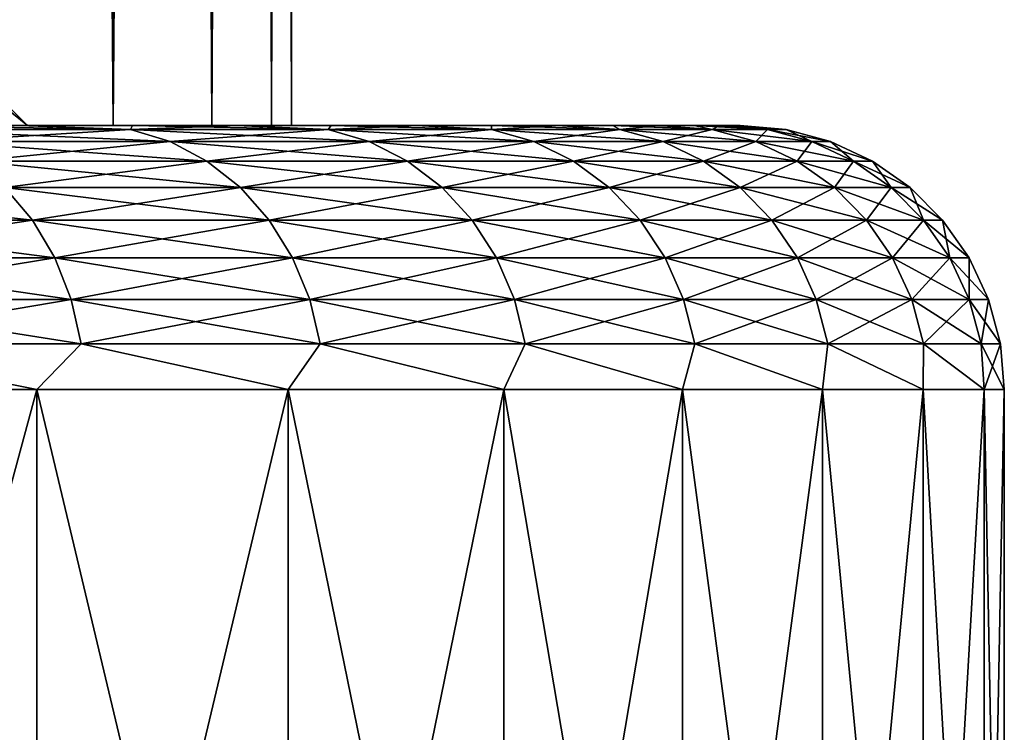
# Model space of a CAD drawing. Units: millimetres. Extents: x -26 to 88, y -70 to 217.
# Drawn here: x 19 to 22, y -68 to -65 of the extents above; entities that cross this region are included whole.
import ezdxf

# ---------------------------------------------------------------- set-up
doc = ezdxf.new("R2010")
doc.units = ezdxf.units.MM
doc.header["$LTSCALE"] = 65.185185
for name, color, linetype in [('1854', 7, 'CONTINUOUS'), ('1862', 7, 'CONTINUOUS'), ('1871', 7, 'CONTINUOUS'), ('1872', 7, 'CONTINUOUS'), ('1878', 7, 'CONTINUOUS'), ('1881', 7, 'CONTINUOUS'), ('1882', 7, 'CONTINUOUS'), ('2075', 7, 'CONTINUOUS')]:
    doc.layers.add(name, color=color, linetype=linetype)

msp = doc.modelspace()

# ---------------------------------------------------------------- linework, layer by layer
at = {"layer": '1854', "color": 7, "linetype": 'CONTINUOUS', "true_color": 0xaaaaaa}
for points in [[(18.6059, -9.35, -6.772), (19.1253, -9.35, -5.1246), (18.6059, -65.35, -6.772), (18.6059, -9.35, -6.772)], [(18.6059, -65.35, -6.772), (19.1253, -9.35, -5.1246), (19.1253, -65.35, -5.1246), (18.6059, -65.35, -6.772)], [(19.1253, -9.35, 5.1246), (18.6059, -9.35, 6.772), (19.1253, -65.35, 5.1246), (19.1253, -9.35, 5.1246)], [(19.1253, -65.35, 5.1246), (18.6059, -9.35, 6.772), (18.6059, -65.35, 6.772), (19.1253, -65.35, 5.1246)], [(19.1253, -9.35, -5.1246), (19.4992, -9.35, -3.4382), (19.1253, -65.35, -5.1246), (19.1253, -9.35, -5.1246)], [(19.1253, -65.35, -5.1246), (19.4992, -9.35, -3.4382), (19.4992, -65.35, -3.4382), (19.1253, -65.35, -5.1246)], [(19.4992, -9.35, 3.4382), (19.1253, -9.35, 5.1246), (19.4992, -65.35, 3.4382), (19.4992, -9.35, 3.4382)], [(19.4992, -65.35, 3.4382), (19.1253, -9.35, 5.1246), (19.1253, -65.35, 5.1246), (19.4992, -65.35, 3.4382)], [(19.4992, -9.35, -3.4382), (19.7247, -9.35, -1.7257), (19.4992, -65.35, -3.4382), (19.4992, -9.35, -3.4382)], [(19.4992, -65.35, -3.4382), (19.7247, -9.35, -1.7257), (19.7247, -65.35, -1.7257), (19.4992, -65.35, -3.4382)], [(19.7247, -9.35, 1.7257), (19.4992, -9.35, 3.4382), (19.7247, -65.35, 1.7257), (19.7247, -9.35, 1.7257)], [(19.7247, -65.35, 1.7257), (19.4992, -9.35, 3.4382), (19.4992, -65.35, 3.4382), (19.7247, -65.35, 1.7257)], [(19.7247, -9.35, -1.7257), (19.8, -9.35), (19.7247, -65.35, -1.7257), (19.7247, -9.35, -1.7257)], [(19.8, -9.35), (19.7247, -9.35, 1.7257), (19.8, -65.35), (19.8, -9.35)], [(19.7247, -65.35, -1.7257), (19.8, -9.35), (19.8, -65.35), (19.7247, -65.35, -1.7257)], [(19.8, -65.35), (19.7247, -9.35, 1.7257), (19.7247, -65.35, 1.7257), (19.8, -65.35)]]:
    msp.add_3dface(points, dxfattribs=at)
at = {"layer": '1862', "color": 7, "linetype": 'CONTINUOUS', "true_color": 0xaaaaaa}
for points in [[(18.5, -65.05, 0), (18.4296, -65.05, -1.6124), (18.8, -65.35, 0), (18.5, -65.05, 0)], [(18.8, -65.35, 0), (18.4296, -65.05, -1.6124), (18.7285, -65.35, -1.6385), (18.8, -65.35, 0)], [(18.7285, -65.35, 1.6385), (18.5, -65.05, 0), (18.8, -65.35, 0), (18.7285, -65.35, 1.6385)]]:
    msp.add_3dface(points, dxfattribs=at)
at = {"layer": '1871', "color": 7, "linetype": 'CONTINUOUS', "true_color": 0xaaaaaa}
for points in [[(17.7557, -70.35, 13.8198), (18.8363, -70.35, 12.3063), (17.7557, -66.35, 13.8198), (17.7557, -70.35, 13.8198)], [(17.7557, -66.35, 13.8198), (18.8363, -70.35, 12.3063), (18.8362, -66.35, 12.3063), (17.7557, -66.35, 13.8198)], [(18.8363, -70.35, 12.3063), (19.7882, -70.35, 10.7088), (18.8362, -66.35, 12.3063), (18.8363, -70.35, 12.3063)], [(18.8362, -66.35, 12.3063), (19.7882, -70.35, 10.7088), (19.7882, -66.35, 10.7088), (18.8362, -66.35, 12.3063)], [(19.7882, -70.35, 10.7088), (20.6049, -70.35, 9.0382), (19.7882, -66.35, 10.7088), (19.7882, -70.35, 10.7088)], [(19.7882, -66.35, 10.7088), (20.6049, -70.35, 9.0382), (20.6049, -66.35, 9.0381), (19.7882, -66.35, 10.7088)], [(20.6049, -70.35, 9.0382), (21.2809, -70.35, 7.3057), (20.6049, -66.35, 9.0381), (20.6049, -70.35, 9.0382)], [(20.6049, -66.35, 9.0381), (21.2809, -70.35, 7.3057), (21.2809, -66.35, 7.3057), (20.6049, -66.35, 9.0381)], [(21.2809, -70.35, 7.3057), (21.8115, -70.35, 5.5235), (21.2809, -66.35, 7.3057), (21.2809, -70.35, 7.3057)], [(21.2809, -66.35, 7.3057), (21.8115, -70.35, 5.5235), (21.8115, -66.35, 5.5234), (21.2809, -66.35, 7.3057)], [(21.8115, -70.35, 5.5235), (22.1931, -70.35, 3.7034), (21.8115, -66.35, 5.5234), (21.8115, -70.35, 5.5235)], [(21.8115, -66.35, 5.5234), (22.1931, -70.35, 3.7034), (22.1931, -66.35, 3.7034), (21.8115, -66.35, 5.5234)], [(22.1931, -70.35, 3.7034), (22.4231, -70.35, 1.8581), (22.1931, -66.35, 3.7034), (22.1931, -70.35, 3.7034)], [(22.1931, -66.35, 3.7034), (22.4231, -70.35, 1.8581), (22.4232, -66.35, 1.858), (22.1931, -66.35, 3.7034)], [(22.4231, -70.35, 1.8581), (22.5, -70.35), (22.4232, -66.35, 1.858), (22.4231, -70.35, 1.8581)], [(22.4232, -66.35, 1.858), (22.5, -70.35), (22.5, -66.35), (22.4232, -66.35, 1.858)]]:
    msp.add_3dface(points, dxfattribs=at)
at = {"layer": '1872', "color": 7, "linetype": 'CONTINUOUS', "true_color": 0xaaaaaa}
for points in [[(17.1473, -65.35, -9.9), (17.9449, -65.35, -8.3678), (19.1983, -65.35, -9.6785), (17.1473, -65.35, -9.9)], [(18.7702, -65.35, -10.4847), (17.1473, -65.35, -9.9), (19.1983, -65.35, -9.6785), (18.7702, -65.35, -10.4847)], [(17.9449, -65.35, 8.3678), (17.1473, -65.35, 9.9), (19.5918, -65.35, 8.855), (17.9449, -65.35, 8.3678)], [(19.5918, -65.35, 8.855), (17.1473, -65.35, 9.9), (19.1983, -65.35, 9.6785), (19.5918, -65.35, 8.855)], [(19.1983, -65.35, 9.6785), (17.1473, -65.35, 9.9), (18.7702, -65.35, 10.4847), (19.1983, -65.35, 9.6785)], [(17.9449, -65.35, -8.3678), (18.6059, -65.35, -6.772), (19.95, -65.35, -8.0155), (17.9449, -65.35, -8.3678)], [(19.1983, -65.35, -9.6785), (17.9449, -65.35, -8.3678), (19.5918, -65.35, -8.855), (19.1983, -65.35, -9.6785)], [(19.5918, -65.35, -8.855), (17.9449, -65.35, -8.3678), (19.95, -65.35, -8.0155), (19.5918, -65.35, -8.855)], [(18.6059, -65.35, 6.772), (17.9449, -65.35, 8.3678), (20.2722, -65.35, 7.1615), (18.6059, -65.35, 6.772)], [(20.2722, -65.35, 7.1615), (17.9449, -65.35, 8.3678), (19.95, -65.35, 8.0155), (20.2722, -65.35, 7.1615)], [(19.95, -65.35, 8.0155), (17.9449, -65.35, 8.3678), (19.5918, -65.35, 8.855), (19.95, -65.35, 8.0155)], [(18.6059, -65.35, -6.772), (19.1253, -65.35, -5.1246), (20.5579, -65.35, -6.2947), (18.6059, -65.35, -6.772)], [(19.95, -65.35, -8.0155), (18.6059, -65.35, -6.772), (20.2722, -65.35, -7.1615), (19.95, -65.35, -8.0155)], [(20.2722, -65.35, -7.1615), (18.6059, -65.35, -6.772), (20.5579, -65.35, -6.2947), (20.2722, -65.35, -7.1615)], [(19.1253, -65.35, 5.1246), (18.6059, -65.35, 6.772), (20.8065, -65.35, 5.4164), (19.1253, -65.35, 5.1246)], [(20.8065, -65.35, 5.4164), (18.6059, -65.35, 6.772), (20.5579, -65.35, 6.2947), (20.8065, -65.35, 5.4164)], [(20.5579, -65.35, 6.2947), (18.6059, -65.35, 6.772), (20.2722, -65.35, 7.1615), (20.5579, -65.35, 6.2947)], [(19.1253, -65.35, -5.1246), (19.4992, -65.35, -3.4382), (21.0177, -65.35, -4.5285), (19.1253, -65.35, -5.1246)], [(20.5579, -65.35, -6.2947), (19.1253, -65.35, -5.1246), (20.8065, -65.35, -5.4164), (20.5579, -65.35, -6.2947)], [(20.8065, -65.35, -5.4164), (19.1253, -65.35, -5.1246), (21.0177, -65.35, -4.5285), (20.8065, -65.35, -5.4164)], [(19.4992, -65.35, 3.4382), (19.1253, -65.35, 5.1246), (21.1909, -65.35, 3.6324), (19.4992, -65.35, 3.4382)], [(21.1909, -65.35, 3.6324), (19.1253, -65.35, 5.1246), (21.0177, -65.35, 4.5285), (21.1909, -65.35, 3.6324)], [(21.0177, -65.35, 4.5285), (19.1253, -65.35, 5.1246), (20.8065, -65.35, 5.4164), (21.0177, -65.35, 4.5285)], [(19.4992, -65.35, -3.4382), (19.7247, -65.35, -1.7257), (21.326, -65.35, -2.7297), (19.4992, -65.35, -3.4382)], [(21.0177, -65.35, -4.5285), (19.4992, -65.35, -3.4382), (21.1909, -65.35, -3.6324), (21.0177, -65.35, -4.5285)], [(21.1909, -65.35, -3.6324), (19.4992, -65.35, -3.4382), (21.326, -65.35, -2.7297), (21.1909, -65.35, -3.6324)], [(19.7247, -65.35, 1.7257), (19.4992, -65.35, 3.4382), (21.4227, -65.35, 1.822), (19.7247, -65.35, 1.7257)], [(21.4227, -65.35, 1.822), (19.4992, -65.35, 3.4382), (21.326, -65.35, 2.7297), (21.4227, -65.35, 1.822)], [(21.326, -65.35, 2.7297), (19.4992, -65.35, 3.4382), (21.1909, -65.35, 3.6324), (21.326, -65.35, 2.7297)], [(19.7247, -65.35, -1.7257), (19.8, -65.35), (21.4807, -65.35, -0.9114), (19.7247, -65.35, -1.7257)], [(21.326, -65.35, -2.7297), (19.7247, -65.35, -1.7257), (21.4227, -65.35, -1.822), (21.326, -65.35, -2.7297)], [(21.4227, -65.35, -1.822), (19.7247, -65.35, -1.7257), (21.4807, -65.35, -0.9114), (21.4227, -65.35, -1.822)], [(19.8, -65.35), (19.7247, -65.35, 1.7257), (21.5, -65.35), (19.8, -65.35)], [(21.5, -65.35), (19.7247, -65.35, 1.7257), (21.4807, -65.35, 0.9114), (21.5, -65.35)], [(21.4807, -65.35, 0.9114), (19.7247, -65.35, 1.7257), (21.4227, -65.35, 1.822), (21.4807, -65.35, 0.9114)], [(19.8, -65.35), (21.5, -65.35), (21.4807, -65.35, -0.9114), (19.8, -65.35)]]:
    msp.add_3dface(points, dxfattribs=at)
at = {"layer": '1878', "color": 7, "linetype": 'CONTINUOUS', "true_color": 0xaaaaaa}
for points in [[(18.8363, -70.35, -12.3063), (17.7557, -70.35, -13.8198), (18.8362, -66.35, -12.3063), (18.8363, -70.35, -12.3063)], [(18.8362, -66.35, -12.3063), (17.7557, -70.35, -13.8198), (17.7557, -66.35, -13.8198), (18.8362, -66.35, -12.3063)], [(19.7882, -66.35, -10.7088), (18.8363, -70.35, -12.3063), (18.8362, -66.35, -12.3063), (19.7882, -66.35, -10.7088)], [(19.7882, -70.35, -10.7088), (18.8363, -70.35, -12.3063), (19.7882, -66.35, -10.7088), (19.7882, -70.35, -10.7088)], [(20.6049, -70.35, -9.0382), (19.7882, -70.35, -10.7088), (20.6049, -66.35, -9.0381), (20.6049, -70.35, -9.0382)], [(20.6049, -66.35, -9.0381), (19.7882, -70.35, -10.7088), (19.7882, -66.35, -10.7088), (20.6049, -66.35, -9.0381)], [(21.2809, -70.35, -7.3057), (20.6049, -70.35, -9.0382), (21.2809, -66.35, -7.3057), (21.2809, -70.35, -7.3057)], [(21.2809, -66.35, -7.3057), (20.6049, -70.35, -9.0382), (20.6049, -66.35, -9.0381), (21.2809, -66.35, -7.3057)], [(21.8115, -70.35, -5.5235), (21.2809, -70.35, -7.3057), (21.8115, -66.35, -5.5234), (21.8115, -70.35, -5.5235)], [(21.8115, -66.35, -5.5234), (21.2809, -70.35, -7.3057), (21.2809, -66.35, -7.3057), (21.8115, -66.35, -5.5234)], [(22.1931, -70.35, -3.7034), (21.8115, -70.35, -5.5235), (22.1931, -66.35, -3.7034), (22.1931, -70.35, -3.7034)], [(22.1931, -66.35, -3.7034), (21.8115, -70.35, -5.5235), (21.8115, -66.35, -5.5234), (22.1931, -66.35, -3.7034)], [(22.4231, -70.35, -1.8581), (22.1931, -70.35, -3.7034), (22.4232, -66.35, -1.858), (22.4231, -70.35, -1.8581)], [(22.4232, -66.35, -1.858), (22.1931, -70.35, -3.7034), (22.1931, -66.35, -3.7034), (22.4232, -66.35, -1.858)], [(22.5, -70.35), (22.4231, -70.35, -1.8581), (22.5, -66.35), (22.5, -70.35)], [(22.5, -66.35), (22.4231, -70.35, -1.8581), (22.4232, -66.35, -1.858), (22.5, -66.35)]]:
    msp.add_3dface(points, dxfattribs=at)
at = {"layer": '1881', "color": 7, "linetype": 'CONTINUOUS', "true_color": 0xaaaaaa}
for points in [[(18.7702, -65.35, 10.4847), (18.3083, -65.35, 11.2719), (19.1911, -65.3652, 10.0722), (18.7702, -65.35, 10.4847)], [(19.1911, -65.3652, 10.0722), (18.3083, -65.35, 11.2719), (18.3184, -65.3652, 11.5838), (19.1911, -65.3652, 10.0722)], [(19.1911, -65.3652, 10.0722), (18.3184, -65.3652, 11.5838), (19.3403, -65.4104, 10.1506), (19.1911, -65.3652, 10.0722)], [(19.3403, -65.4104, 10.1506), (18.3184, -65.3652, 11.5838), (18.4608, -65.4104, 11.6739), (19.3403, -65.4104, 10.1506)], [(19.1983, -65.35, 9.6785), (18.7702, -65.35, 10.4847), (19.1911, -65.3652, 10.0722), (19.1983, -65.35, 9.6785)], [(19.9393, -65.3652, 8.4953), (19.1983, -65.35, 9.6785), (19.1911, -65.3652, 10.0722), (19.9393, -65.3652, 8.4953)], [(19.9393, -65.3652, 8.4953), (19.1911, -65.3652, 10.0722), (20.0944, -65.4104, 8.5614), (19.9393, -65.3652, 8.4953)], [(20.0944, -65.4104, 8.5614), (19.1911, -65.3652, 10.0722), (19.3403, -65.4104, 10.1506), (20.0944, -65.4104, 8.5614)], [(19.5918, -65.35, 8.855), (19.1983, -65.35, 9.6785), (19.9393, -65.3652, 8.4953), (19.5918, -65.35, 8.855)], [(19.95, -65.35, 8.0155), (19.5918, -65.35, 8.855), (19.9393, -65.3652, 8.4953), (19.95, -65.35, 8.0155)], [(20.5582, -65.3652, 6.8634), (19.95, -65.35, 8.0155), (19.9393, -65.3652, 8.4953), (20.5582, -65.3652, 6.8634)], [(20.5582, -65.3652, 6.8634), (19.9393, -65.3652, 8.4953), (20.7181, -65.4104, 6.9167), (20.5582, -65.3652, 6.8634)], [(20.7181, -65.4104, 6.9167), (19.9393, -65.3652, 8.4953), (20.0944, -65.4104, 8.5614), (20.7181, -65.4104, 6.9167)], [(20.2722, -65.35, 7.1615), (19.95, -65.35, 8.0155), (20.5582, -65.3652, 6.8634), (20.2722, -65.35, 7.1615)], [(20.5579, -65.35, 6.2947), (20.2722, -65.35, 7.1615), (20.5582, -65.3652, 6.8634), (20.5579, -65.35, 6.2947)], [(20.8065, -65.35, 5.4164), (20.5579, -65.35, 6.2947), (21.0439, -65.3652, 5.1868), (20.8065, -65.35, 5.4164)], [(21.0439, -65.3652, 5.1868), (20.5579, -65.35, 6.2947), (20.5582, -65.3652, 6.8634), (21.0439, -65.3652, 5.1868)], [(21.0439, -65.3652, 5.1868), (20.5582, -65.3652, 6.8634), (21.2075, -65.4104, 5.2272), (21.0439, -65.3652, 5.1868)], [(21.2075, -65.4104, 5.2272), (20.5582, -65.3652, 6.8634), (20.7181, -65.4104, 6.9167), (21.2075, -65.4104, 5.2272)], [(21.0177, -65.35, 4.5285), (20.8065, -65.35, 5.4164), (21.0439, -65.3652, 5.1868), (21.0177, -65.35, 4.5285)], [(21.1909, -65.35, 3.6324), (21.0177, -65.35, 4.5285), (21.393, -65.3652, 3.4767), (21.1909, -65.35, 3.6324)], [(21.393, -65.3652, 3.4767), (21.0177, -65.35, 4.5285), (21.0439, -65.3652, 5.1868), (21.393, -65.3652, 3.4767)], [(21.393, -65.3652, 3.4767), (21.0439, -65.3652, 5.1868), (21.5593, -65.4104, 3.5037), (21.393, -65.3652, 3.4767)], [(21.5593, -65.4104, 3.5037), (21.0439, -65.3652, 5.1868), (21.2075, -65.4104, 5.2272), (21.5593, -65.4104, 3.5037)], [(21.326, -65.35, 2.7297), (21.1909, -65.35, 3.6324), (21.393, -65.3652, 3.4767), (21.326, -65.35, 2.7297)], [(21.4227, -65.35, 1.822), (21.326, -65.35, 2.7297), (21.6034, -65.3652, 1.744), (21.4227, -65.35, 1.822)], [(21.6034, -65.3652, 1.744), (21.326, -65.35, 2.7297), (21.393, -65.3652, 3.4767), (21.6034, -65.3652, 1.744)], [(21.6034, -65.3652, 1.744), (21.393, -65.3652, 3.4767), (21.7714, -65.4104, 1.7576), (21.6034, -65.3652, 1.744)], [(21.7714, -65.4104, 1.7576), (21.393, -65.3652, 3.4767), (21.5593, -65.4104, 3.5037), (21.7714, -65.4104, 1.7576)], [(21.4807, -65.35, 0.9114), (21.4227, -65.35, 1.822), (21.6034, -65.3652, 1.744), (21.4807, -65.35, 0.9114)], [(21.5, -65.35), (21.4807, -65.35, 0.9114), (21.6736, -65.3652), (21.5, -65.35)], [(21.6736, -65.3652), (21.4807, -65.35, 0.9114), (21.6034, -65.3652, 1.744), (21.6736, -65.3652)], [(21.6736, -65.3652), (21.6034, -65.3652, 1.744), (21.8422, -65.4104), (21.6736, -65.3652)], [(21.8422, -65.4104), (21.6034, -65.3652, 1.744), (21.7714, -65.4104, 1.7576), (21.8422, -65.4104)], [(19.3403, -65.4104, 10.1506), (18.4608, -65.4104, 11.6739), (19.4803, -65.4841, 10.2241), (19.3403, -65.4104, 10.1506)], [(19.4803, -65.4841, 10.2241), (18.4608, -65.4104, 11.6739), (18.5944, -65.4841, 11.7584), (19.4803, -65.4841, 10.2241)], [(20.0944, -65.4104, 8.5614), (19.3403, -65.4104, 10.1506), (20.2398, -65.4841, 8.6234), (20.0944, -65.4104, 8.5614)], [(20.2398, -65.4841, 8.6234), (19.3403, -65.4104, 10.1506), (19.4803, -65.4841, 10.2241), (20.2398, -65.4841, 8.6234)], [(20.7181, -65.4104, 6.9167), (20.0944, -65.4104, 8.5614), (20.8681, -65.4841, 6.9668), (20.7181, -65.4104, 6.9167)], [(20.8681, -65.4841, 6.9668), (20.0944, -65.4104, 8.5614), (20.2398, -65.4841, 8.6234), (20.8681, -65.4841, 6.9668)], [(21.2075, -65.4104, 5.2272), (20.7181, -65.4104, 6.9167), (21.361, -65.4841, 5.265), (21.2075, -65.4104, 5.2272)], [(21.361, -65.4841, 5.265), (20.7181, -65.4104, 6.9167), (20.8681, -65.4841, 6.9668), (21.361, -65.4841, 5.265)], [(21.5593, -65.4104, 3.5037), (21.2075, -65.4104, 5.2272), (21.7154, -65.4841, 3.5291), (21.5593, -65.4104, 3.5037)], [(21.7154, -65.4841, 3.5291), (21.2075, -65.4104, 5.2272), (21.361, -65.4841, 5.265), (21.7154, -65.4841, 3.5291)], [(21.7714, -65.4104, 1.7576), (21.5593, -65.4104, 3.5037), (21.929, -65.4841, 1.7703), (21.7714, -65.4104, 1.7576)], [(21.929, -65.4841, 1.7703), (21.5593, -65.4104, 3.5037), (21.7154, -65.4841, 3.5291), (21.929, -65.4841, 1.7703)], [(21.8422, -65.4104), (21.7714, -65.4104, 1.7576), (22.0003, -65.4841), (21.8422, -65.4104)], [(22.0003, -65.4841), (21.7714, -65.4104, 1.7576), (21.929, -65.4841, 1.7703), (22.0003, -65.4841)], [(19.4803, -65.4841, 10.2241), (18.5944, -65.4841, 11.7584), (19.6068, -65.5843, 10.2905), (19.4803, -65.4841, 10.2241)], [(19.6068, -65.5843, 10.2905), (18.5944, -65.4841, 11.7584), (18.7152, -65.5843, 11.8348), (19.6068, -65.5843, 10.2905)], [(20.2398, -65.4841, 8.6234), (19.4803, -65.4841, 10.2241), (20.3713, -65.5843, 8.6794), (20.2398, -65.4841, 8.6234)], [(20.3713, -65.5843, 8.6794), (19.4803, -65.4841, 10.2241), (19.6068, -65.5843, 10.2905), (20.3713, -65.5843, 8.6794)], [(20.8681, -65.4841, 6.9668), (20.2398, -65.4841, 8.6234), (21.0036, -65.5843, 7.012), (20.8681, -65.4841, 6.9668)], [(21.0036, -65.5843, 7.012), (20.2398, -65.4841, 8.6234), (20.3713, -65.5843, 8.6794), (21.0036, -65.5843, 7.012)], [(21.361, -65.4841, 5.265), (20.8681, -65.4841, 6.9668), (21.4997, -65.5843, 5.2992), (21.361, -65.4841, 5.265)], [(21.4997, -65.5843, 5.2992), (20.8681, -65.4841, 6.9668), (21.0036, -65.5843, 7.012), (21.4997, -65.5843, 5.2992)], [(21.7154, -65.4841, 3.5291), (21.361, -65.4841, 5.265), (21.8564, -65.5843, 3.552), (21.7154, -65.4841, 3.5291)], [(21.8564, -65.5843, 3.552), (21.361, -65.4841, 5.265), (21.4997, -65.5843, 5.2992), (21.8564, -65.5843, 3.552)], [(21.929, -65.4841, 1.7703), (21.7154, -65.4841, 3.5291), (22.0714, -65.5843, 1.7818), (21.929, -65.4841, 1.7703)], [(22.0714, -65.5843, 1.7818), (21.7154, -65.4841, 3.5291), (21.8564, -65.5843, 3.552), (22.0714, -65.5843, 1.7818)], [(22.0003, -65.4841), (21.929, -65.4841, 1.7703), (22.1432, -65.5843), (22.0003, -65.4841)], [(22.1432, -65.5843), (21.929, -65.4841, 1.7703), (22.0714, -65.5843, 1.7818), (22.1432, -65.5843)], [(18.7152, -65.5843, 11.8348), (17.7022, -65.5843, 13.3023), (18.8194, -65.7077, 11.9007), (18.7152, -65.5843, 11.8348)], [(18.8194, -65.7077, 11.9007), (17.7022, -65.5843, 13.3023), (17.8008, -65.7077, 13.3764), (18.8194, -65.7077, 11.9007)], [(19.6068, -65.5843, 10.2905), (18.7152, -65.5843, 11.8348), (19.716, -65.7077, 10.3478), (19.6068, -65.5843, 10.2905)], [(19.716, -65.7077, 10.3478), (18.7152, -65.5843, 11.8348), (18.8194, -65.7077, 11.9007), (19.716, -65.7077, 10.3478)], [(20.3713, -65.5843, 8.6794), (19.6068, -65.5843, 10.2905), (20.4847, -65.7077, 8.7277), (20.3713, -65.5843, 8.6794)], [(20.4847, -65.7077, 8.7277), (19.6068, -65.5843, 10.2905), (19.716, -65.7077, 10.3478), (20.4847, -65.7077, 8.7277)], [(21.0036, -65.5843, 7.012), (20.3713, -65.5843, 8.6794), (21.1206, -65.7077, 7.0511), (21.0036, -65.5843, 7.012)], [(21.1206, -65.7077, 7.0511), (20.3713, -65.5843, 8.6794), (20.4847, -65.7077, 8.7277), (21.1206, -65.7077, 7.0511)], [(21.4997, -65.5843, 5.2992), (21.0036, -65.5843, 7.012), (21.6195, -65.7077, 5.3287), (21.4997, -65.5843, 5.2992)], [(21.6195, -65.7077, 5.3287), (21.0036, -65.5843, 7.012), (21.1206, -65.7077, 7.0511), (21.6195, -65.7077, 5.3287)], [(21.8564, -65.5843, 3.552), (21.4997, -65.5843, 5.2992), (21.9781, -65.7077, 3.5718), (21.8564, -65.5843, 3.552)], [(21.9781, -65.7077, 3.5718), (21.4997, -65.5843, 5.2992), (21.6195, -65.7077, 5.3287), (21.9781, -65.7077, 3.5718)], [(22.0714, -65.5843, 1.7818), (21.8564, -65.5843, 3.552), (22.1943, -65.7077, 1.7917), (22.0714, -65.5843, 1.7818)], [(22.1943, -65.7077, 1.7917), (21.8564, -65.5843, 3.552), (21.9781, -65.7077, 3.5718), (22.1943, -65.7077, 1.7917)], [(22.1432, -65.5843), (22.0714, -65.5843, 1.7818), (22.2665, -65.7077), (22.1432, -65.5843)], [(22.2665, -65.7077), (22.0714, -65.5843, 1.7818), (22.1943, -65.7077, 1.7917), (22.2665, -65.7077)], [(18.8194, -65.7077, 11.9007), (17.8008, -65.7077, 13.3764), (18.9039, -65.8508, 11.9541), (18.8194, -65.7077, 11.9007)], [(18.9039, -65.8508, 11.9541), (17.8008, -65.7077, 13.3764), (17.8807, -65.8508, 13.4365), (18.9039, -65.8508, 11.9541)], [(19.716, -65.7077, 10.3478), (18.8194, -65.7077, 11.9007), (19.8045, -65.8508, 10.3942), (19.716, -65.7077, 10.3478)], [(19.8045, -65.8508, 10.3942), (18.8194, -65.7077, 11.9007), (18.9039, -65.8508, 11.9541), (19.8045, -65.8508, 10.3942)], [(20.4847, -65.7077, 8.7277), (19.716, -65.7077, 10.3478), (20.5767, -65.8508, 8.7669), (20.4847, -65.7077, 8.7277)], [(20.5767, -65.8508, 8.7669), (19.716, -65.7077, 10.3478), (19.8045, -65.8508, 10.3942), (20.5767, -65.8508, 8.7669)], [(21.1206, -65.7077, 7.0511), (20.4847, -65.7077, 8.7277), (21.2154, -65.8508, 7.0827), (21.1206, -65.7077, 7.0511)], [(21.2154, -65.8508, 7.0827), (20.4847, -65.7077, 8.7277), (20.5767, -65.8508, 8.7669), (21.2154, -65.8508, 7.0827)], [(21.6195, -65.7077, 5.3287), (21.1206, -65.7077, 7.0511), (21.7165, -65.8508, 5.3526), (21.6195, -65.7077, 5.3287)], [(21.7165, -65.8508, 5.3526), (21.1206, -65.7077, 7.0511), (21.2154, -65.8508, 7.0827), (21.7165, -65.8508, 5.3526)], [(21.9781, -65.7077, 3.5718), (21.6195, -65.7077, 5.3287), (22.0768, -65.8508, 3.5878), (21.9781, -65.7077, 3.5718)], [(22.0768, -65.8508, 3.5878), (21.6195, -65.7077, 5.3287), (21.7165, -65.8508, 5.3526), (22.0768, -65.8508, 3.5878)], [(22.1943, -65.7077, 1.7917), (21.9781, -65.7077, 3.5718), (22.2939, -65.8508, 1.7998), (22.1943, -65.7077, 1.7917)], [(22.2939, -65.8508, 1.7998), (21.9781, -65.7077, 3.5718), (22.0768, -65.8508, 3.5878), (22.2939, -65.8508, 1.7998)], [(22.2665, -65.7077), (22.1943, -65.7077, 1.7917), (22.3665, -65.8508), (22.2665, -65.7077)], [(22.3665, -65.8508), (22.1943, -65.7077, 1.7917), (22.2939, -65.8508, 1.7998), (22.3665, -65.8508)], [(18.9039, -65.8508, 11.9541), (17.8807, -65.8508, 13.4365), (18.9661, -66.009, 11.9934), (18.9039, -65.8508, 11.9541)], [(18.9661, -66.009, 11.9934), (17.8807, -65.8508, 13.4365), (17.9395, -66.009, 13.4807), (18.9661, -66.009, 11.9934)], [(19.8045, -65.8508, 10.3942), (18.9039, -65.8508, 11.9541), (19.8697, -66.009, 10.4284), (19.8045, -65.8508, 10.3942)], [(19.8697, -66.009, 10.4284), (18.9039, -65.8508, 11.9541), (18.9661, -66.009, 11.9934), (19.8697, -66.009, 10.4284)], [(20.5767, -65.8508, 8.7669), (19.8045, -65.8508, 10.3942), (20.6444, -66.009, 8.7958), (20.5767, -65.8508, 8.7669)], [(20.6444, -66.009, 8.7958), (19.8045, -65.8508, 10.3942), (19.8697, -66.009, 10.4284), (20.6444, -66.009, 8.7958)], [(21.2154, -65.8508, 7.0827), (20.5767, -65.8508, 8.7669), (21.2852, -66.009, 7.106), (21.2154, -65.8508, 7.0827)], [(21.2852, -66.009, 7.106), (20.5767, -65.8508, 8.7669), (20.6444, -66.009, 8.7958), (21.2852, -66.009, 7.106)], [(21.7165, -65.8508, 5.3526), (21.2154, -65.8508, 7.0827), (21.788, -66.009, 5.3703), (21.7165, -65.8508, 5.3526)], [(21.788, -66.009, 5.3703), (21.2154, -65.8508, 7.0827), (21.2852, -66.009, 7.106), (21.788, -66.009, 5.3703)], [(22.0768, -65.8508, 3.5878), (21.7165, -65.8508, 5.3526), (22.1495, -66.009, 3.5996), (22.0768, -65.8508, 3.5878)], [(22.1495, -66.009, 3.5996), (21.7165, -65.8508, 5.3526), (21.788, -66.009, 5.3703), (22.1495, -66.009, 3.5996)], [(22.2939, -65.8508, 1.7998), (22.0768, -65.8508, 3.5878), (22.3673, -66.009, 1.8057), (22.2939, -65.8508, 1.7998)], [(22.3673, -66.009, 1.8057), (22.0768, -65.8508, 3.5878), (22.1495, -66.009, 3.5996), (22.3673, -66.009, 1.8057)], [(22.3665, -65.8508), (22.2939, -65.8508, 1.7998), (22.4401, -66.009), (22.3665, -65.8508)], [(22.4401, -66.009), (22.2939, -65.8508, 1.7998), (22.3673, -66.009, 1.8057), (22.4401, -66.009)], [(18.9661, -66.009, 11.9934), (17.9395, -66.009, 13.4807), (19.0041, -66.1776, 12.0175), (18.9661, -66.009, 11.9934)], [(19.0041, -66.1776, 12.0175), (17.9395, -66.009, 13.4807), (17.9755, -66.1776, 13.5077), (19.0041, -66.1776, 12.0175)], [(19.8697, -66.009, 10.4284), (18.9661, -66.009, 11.9934), (19.9095, -66.1776, 10.4493), (19.8697, -66.009, 10.4284)], [(19.9095, -66.1776, 10.4493), (18.9661, -66.009, 11.9934), (19.0041, -66.1776, 12.0175), (19.9095, -66.1776, 10.4493)], [(20.6444, -66.009, 8.7958), (19.8697, -66.009, 10.4284), (20.6858, -66.1776, 8.8134), (20.6444, -66.009, 8.7958)], [(20.6858, -66.1776, 8.8134), (19.8697, -66.009, 10.4284), (19.9095, -66.1776, 10.4493), (20.6858, -66.1776, 8.8134)], [(21.2852, -66.009, 7.106), (20.6444, -66.009, 8.7958), (21.3279, -66.1776, 7.1203), (21.2852, -66.009, 7.106)], [(21.3279, -66.1776, 7.1203), (20.6444, -66.009, 8.7958), (20.6858, -66.1776, 8.8134), (21.3279, -66.1776, 7.1203)], [(21.788, -66.009, 5.3703), (21.2852, -66.009, 7.106), (21.8316, -66.1776, 5.381), (21.788, -66.009, 5.3703)], [(21.8316, -66.1776, 5.381), (21.2852, -66.009, 7.106), (21.3279, -66.1776, 7.1203), (21.8316, -66.1776, 5.381)], [(22.1495, -66.009, 3.5996), (21.788, -66.009, 5.3703), (22.1938, -66.1776, 3.6069), (22.1495, -66.009, 3.5996)], [(22.1938, -66.1776, 3.6069), (21.788, -66.009, 5.3703), (21.8316, -66.1776, 5.381), (22.1938, -66.1776, 3.6069)], [(22.3673, -66.009, 1.8057), (22.1495, -66.009, 3.5996), (22.4121, -66.1776, 1.8093), (22.3673, -66.009, 1.8057)], [(22.4121, -66.1776, 1.8093), (22.1495, -66.009, 3.5996), (22.1938, -66.1776, 3.6069), (22.4121, -66.1776, 1.8093)], [(22.4401, -66.009), (22.3673, -66.009, 1.8057), (22.485, -66.1776), (22.4401, -66.009)], [(22.485, -66.1776), (22.3673, -66.009, 1.8057), (22.4121, -66.1776, 1.8093), (22.485, -66.1776)], [(17.7557, -66.35, 13.8198), (18.8362, -66.35, 12.3063), (17.9755, -66.1776, 13.5077), (17.7557, -66.35, 13.8198)], [(18.8362, -66.35, 12.3063), (19.0041, -66.1776, 12.0175), (17.9755, -66.1776, 13.5077), (18.8362, -66.35, 12.3063)], [(18.8362, -66.35, 12.3063), (19.7882, -66.35, 10.7088), (19.0041, -66.1776, 12.0175), (18.8362, -66.35, 12.3063)], [(19.7882, -66.35, 10.7088), (19.9095, -66.1776, 10.4493), (19.0041, -66.1776, 12.0175), (19.7882, -66.35, 10.7088)], [(19.7882, -66.35, 10.7088), (20.6049, -66.35, 9.0381), (19.9095, -66.1776, 10.4493), (19.7882, -66.35, 10.7088)], [(20.6049, -66.35, 9.0381), (20.6858, -66.1776, 8.8134), (19.9095, -66.1776, 10.4493), (20.6049, -66.35, 9.0381)], [(20.6049, -66.35, 9.0381), (21.2809, -66.35, 7.3057), (20.6858, -66.1776, 8.8134), (20.6049, -66.35, 9.0381)], [(21.2809, -66.35, 7.3057), (21.3279, -66.1776, 7.1203), (20.6858, -66.1776, 8.8134), (21.2809, -66.35, 7.3057)], [(21.2809, -66.35, 7.3057), (21.8115, -66.35, 5.5234), (21.3279, -66.1776, 7.1203), (21.2809, -66.35, 7.3057)], [(21.8115, -66.35, 5.5234), (21.8316, -66.1776, 5.381), (21.3279, -66.1776, 7.1203), (21.8115, -66.35, 5.5234)], [(21.8115, -66.35, 5.5234), (22.1931, -66.35, 3.7034), (21.8316, -66.1776, 5.381), (21.8115, -66.35, 5.5234)], [(22.1931, -66.35, 3.7034), (22.1938, -66.1776, 3.6069), (21.8316, -66.1776, 5.381), (22.1931, -66.35, 3.7034)], [(22.1931, -66.35, 3.7034), (22.4232, -66.35, 1.858), (22.1938, -66.1776, 3.6069), (22.1931, -66.35, 3.7034)], [(22.4232, -66.35, 1.858), (22.4121, -66.1776, 1.8093), (22.1938, -66.1776, 3.6069), (22.4232, -66.35, 1.858)], [(22.4232, -66.35, 1.858), (22.5, -66.35), (22.4121, -66.1776, 1.8093), (22.4232, -66.35, 1.858)], [(22.5, -66.35), (22.485, -66.1776), (22.4121, -66.1776, 1.8093), (22.5, -66.35)]]:
    msp.add_3dface(points, dxfattribs=at)
at = {"layer": '1882', "color": 7, "linetype": 'CONTINUOUS', "true_color": 0xaaaaaa}
for points in [[(18.3184, -65.3652, -11.5838), (18.7702, -65.35, -10.4847), (19.1911, -65.3652, -10.0722), (18.3184, -65.3652, -11.5838)], [(18.3184, -65.3652, -11.5838), (19.1911, -65.3652, -10.0722), (18.4608, -65.4104, -11.6739), (18.3184, -65.3652, -11.5838)], [(18.4608, -65.4104, -11.6739), (19.1911, -65.3652, -10.0722), (19.3403, -65.4104, -10.1506), (18.4608, -65.4104, -11.6739)], [(18.7702, -65.35, -10.4847), (19.1983, -65.35, -9.6785), (19.1911, -65.3652, -10.0722), (18.7702, -65.35, -10.4847)], [(19.1983, -65.35, -9.6785), (19.5918, -65.35, -8.855), (19.1911, -65.3652, -10.0722), (19.1983, -65.35, -9.6785)], [(19.1911, -65.3652, -10.0722), (19.5918, -65.35, -8.855), (19.9393, -65.3652, -8.4953), (19.1911, -65.3652, -10.0722)], [(19.1911, -65.3652, -10.0722), (19.9393, -65.3652, -8.4953), (19.3403, -65.4104, -10.1506), (19.1911, -65.3652, -10.0722)], [(19.3403, -65.4104, -10.1506), (19.9393, -65.3652, -8.4953), (20.0944, -65.4104, -8.5614), (19.3403, -65.4104, -10.1506)], [(19.5918, -65.35, -8.855), (19.95, -65.35, -8.0155), (19.9393, -65.3652, -8.4953), (19.5918, -65.35, -8.855)], [(19.95, -65.35, -8.0155), (20.2722, -65.35, -7.1615), (19.9393, -65.3652, -8.4953), (19.95, -65.35, -8.0155)], [(19.9393, -65.3652, -8.4953), (20.2722, -65.35, -7.1615), (20.5582, -65.3652, -6.8634), (19.9393, -65.3652, -8.4953)], [(19.9393, -65.3652, -8.4953), (20.5582, -65.3652, -6.8634), (20.0944, -65.4104, -8.5614), (19.9393, -65.3652, -8.4953)], [(20.0944, -65.4104, -8.5614), (20.5582, -65.3652, -6.8634), (20.7181, -65.4104, -6.9167), (20.0944, -65.4104, -8.5614)], [(20.2722, -65.35, -7.1615), (20.5579, -65.35, -6.2947), (20.5582, -65.3652, -6.8634), (20.2722, -65.35, -7.1615)], [(20.5579, -65.35, -6.2947), (20.8065, -65.35, -5.4164), (20.5582, -65.3652, -6.8634), (20.5579, -65.35, -6.2947)], [(20.5582, -65.3652, -6.8634), (20.8065, -65.35, -5.4164), (21.0439, -65.3652, -5.1868), (20.5582, -65.3652, -6.8634)], [(20.5582, -65.3652, -6.8634), (21.0439, -65.3652, -5.1868), (20.7181, -65.4104, -6.9167), (20.5582, -65.3652, -6.8634)], [(20.7181, -65.4104, -6.9167), (21.0439, -65.3652, -5.1868), (21.2075, -65.4104, -5.2272), (20.7181, -65.4104, -6.9167)], [(20.8065, -65.35, -5.4164), (21.0177, -65.35, -4.5285), (21.0439, -65.3652, -5.1868), (20.8065, -65.35, -5.4164)], [(21.0177, -65.35, -4.5285), (21.1909, -65.35, -3.6324), (21.0439, -65.3652, -5.1868), (21.0177, -65.35, -4.5285)], [(21.0439, -65.3652, -5.1868), (21.1909, -65.35, -3.6324), (21.393, -65.3652, -3.4767), (21.0439, -65.3652, -5.1868)], [(21.0439, -65.3652, -5.1868), (21.393, -65.3652, -3.4767), (21.2075, -65.4104, -5.2272), (21.0439, -65.3652, -5.1868)], [(21.1909, -65.35, -3.6324), (21.326, -65.35, -2.7297), (21.393, -65.3652, -3.4767), (21.1909, -65.35, -3.6324)], [(21.2075, -65.4104, -5.2272), (21.393, -65.3652, -3.4767), (21.5593, -65.4104, -3.5037), (21.2075, -65.4104, -5.2272)], [(21.326, -65.35, -2.7297), (21.4227, -65.35, -1.822), (21.393, -65.3652, -3.4767), (21.326, -65.35, -2.7297)], [(21.393, -65.3652, -3.4767), (21.4227, -65.35, -1.822), (21.6034, -65.3652, -1.744), (21.393, -65.3652, -3.4767)], [(21.393, -65.3652, -3.4767), (21.6034, -65.3652, -1.744), (21.5593, -65.4104, -3.5037), (21.393, -65.3652, -3.4767)], [(21.4227, -65.35, -1.822), (21.4807, -65.35, -0.9114), (21.6034, -65.3652, -1.744), (21.4227, -65.35, -1.822)], [(21.4807, -65.35, -0.9114), (21.5, -65.35), (21.6034, -65.3652, -1.744), (21.4807, -65.35, -0.9114)], [(21.5, -65.35), (21.6736, -65.3652), (21.6034, -65.3652, -1.744), (21.5, -65.35)], [(21.5593, -65.4104, -3.5037), (21.6034, -65.3652, -1.744), (21.7714, -65.4104, -1.7576), (21.5593, -65.4104, -3.5037)], [(21.6034, -65.3652, -1.744), (21.6736, -65.3652), (21.7714, -65.4104, -1.7576), (21.6034, -65.3652, -1.744)], [(21.6736, -65.3652), (21.8422, -65.4104), (21.7714, -65.4104, -1.7576), (21.6736, -65.3652)], [(18.4608, -65.4104, -11.6739), (19.3403, -65.4104, -10.1506), (18.5944, -65.4841, -11.7584), (18.4608, -65.4104, -11.6739)], [(18.5944, -65.4841, -11.7584), (19.3403, -65.4104, -10.1506), (19.4803, -65.4841, -10.2241), (18.5944, -65.4841, -11.7584)], [(19.3403, -65.4104, -10.1506), (20.0944, -65.4104, -8.5614), (19.4803, -65.4841, -10.2241), (19.3403, -65.4104, -10.1506)], [(19.4803, -65.4841, -10.2241), (20.0944, -65.4104, -8.5614), (20.2398, -65.4841, -8.6234), (19.4803, -65.4841, -10.2241)], [(20.0944, -65.4104, -8.5614), (20.7181, -65.4104, -6.9167), (20.2398, -65.4841, -8.6234), (20.0944, -65.4104, -8.5614)], [(20.2398, -65.4841, -8.6234), (20.7181, -65.4104, -6.9167), (20.8681, -65.4841, -6.9668), (20.2398, -65.4841, -8.6234)], [(20.7181, -65.4104, -6.9167), (21.2075, -65.4104, -5.2272), (20.8681, -65.4841, -6.9668), (20.7181, -65.4104, -6.9167)], [(20.8681, -65.4841, -6.9668), (21.2075, -65.4104, -5.2272), (21.361, -65.4841, -5.265), (20.8681, -65.4841, -6.9668)], [(21.2075, -65.4104, -5.2272), (21.5593, -65.4104, -3.5037), (21.361, -65.4841, -5.265), (21.2075, -65.4104, -5.2272)], [(21.361, -65.4841, -5.265), (21.5593, -65.4104, -3.5037), (21.7154, -65.4841, -3.5291), (21.361, -65.4841, -5.265)], [(21.5593, -65.4104, -3.5037), (21.7714, -65.4104, -1.7576), (21.7154, -65.4841, -3.5291), (21.5593, -65.4104, -3.5037)], [(21.7154, -65.4841, -3.5291), (21.7714, -65.4104, -1.7576), (21.929, -65.4841, -1.7703), (21.7154, -65.4841, -3.5291)], [(21.7714, -65.4104, -1.7576), (21.8422, -65.4104), (21.929, -65.4841, -1.7703), (21.7714, -65.4104, -1.7576)], [(21.8422, -65.4104), (22.0003, -65.4841), (21.929, -65.4841, -1.7703), (21.8422, -65.4104)], [(18.5944, -65.4841, -11.7584), (19.4803, -65.4841, -10.2241), (18.7152, -65.5843, -11.8348), (18.5944, -65.4841, -11.7584)], [(18.7152, -65.5843, -11.8348), (19.4803, -65.4841, -10.2241), (19.6068, -65.5843, -10.2905), (18.7152, -65.5843, -11.8348)], [(19.4803, -65.4841, -10.2241), (20.2398, -65.4841, -8.6234), (19.6068, -65.5843, -10.2905), (19.4803, -65.4841, -10.2241)], [(19.6068, -65.5843, -10.2905), (20.2398, -65.4841, -8.6234), (20.3713, -65.5843, -8.6794), (19.6068, -65.5843, -10.2905)], [(20.2398, -65.4841, -8.6234), (20.8681, -65.4841, -6.9668), (20.3713, -65.5843, -8.6794), (20.2398, -65.4841, -8.6234)], [(20.3713, -65.5843, -8.6794), (20.8681, -65.4841, -6.9668), (21.0036, -65.5843, -7.012), (20.3713, -65.5843, -8.6794)], [(20.8681, -65.4841, -6.9668), (21.361, -65.4841, -5.265), (21.0036, -65.5843, -7.012), (20.8681, -65.4841, -6.9668)], [(21.0036, -65.5843, -7.012), (21.361, -65.4841, -5.265), (21.4997, -65.5843, -5.2992), (21.0036, -65.5843, -7.012)], [(21.361, -65.4841, -5.265), (21.7154, -65.4841, -3.5291), (21.4997, -65.5843, -5.2992), (21.361, -65.4841, -5.265)], [(21.4997, -65.5843, -5.2992), (21.7154, -65.4841, -3.5291), (21.8564, -65.5843, -3.552), (21.4997, -65.5843, -5.2992)], [(21.7154, -65.4841, -3.5291), (21.929, -65.4841, -1.7703), (21.8564, -65.5843, -3.552), (21.7154, -65.4841, -3.5291)], [(21.8564, -65.5843, -3.552), (21.929, -65.4841, -1.7703), (22.0714, -65.5843, -1.7818), (21.8564, -65.5843, -3.552)], [(21.929, -65.4841, -1.7703), (22.0003, -65.4841), (22.0714, -65.5843, -1.7818), (21.929, -65.4841, -1.7703)], [(22.0003, -65.4841), (22.1432, -65.5843), (22.0714, -65.5843, -1.7818), (22.0003, -65.4841)], [(17.8008, -65.7077, -13.3764), (18.7152, -65.5843, -11.8348), (18.8194, -65.7077, -11.9007), (17.8008, -65.7077, -13.3764)], [(18.7152, -65.5843, -11.8348), (19.6068, -65.5843, -10.2905), (18.8194, -65.7077, -11.9007), (18.7152, -65.5843, -11.8348)], [(18.8194, -65.7077, -11.9007), (19.6068, -65.5843, -10.2905), (19.716, -65.7077, -10.3478), (18.8194, -65.7077, -11.9007)], [(19.6068, -65.5843, -10.2905), (20.3713, -65.5843, -8.6794), (19.716, -65.7077, -10.3478), (19.6068, -65.5843, -10.2905)], [(19.716, -65.7077, -10.3478), (20.3713, -65.5843, -8.6794), (20.4847, -65.7077, -8.7277), (19.716, -65.7077, -10.3478)], [(20.3713, -65.5843, -8.6794), (21.0036, -65.5843, -7.012), (20.4847, -65.7077, -8.7277), (20.3713, -65.5843, -8.6794)], [(20.4847, -65.7077, -8.7277), (21.0036, -65.5843, -7.012), (21.1206, -65.7077, -7.0511), (20.4847, -65.7077, -8.7277)], [(21.0036, -65.5843, -7.012), (21.4997, -65.5843, -5.2992), (21.1206, -65.7077, -7.0511), (21.0036, -65.5843, -7.012)], [(21.1206, -65.7077, -7.0511), (21.4997, -65.5843, -5.2992), (21.6195, -65.7077, -5.3287), (21.1206, -65.7077, -7.0511)], [(21.4997, -65.5843, -5.2992), (21.8564, -65.5843, -3.552), (21.6195, -65.7077, -5.3287), (21.4997, -65.5843, -5.2992)], [(21.6195, -65.7077, -5.3287), (21.8564, -65.5843, -3.552), (21.9781, -65.7077, -3.5718), (21.6195, -65.7077, -5.3287)], [(21.8564, -65.5843, -3.552), (22.0714, -65.5843, -1.7818), (21.9781, -65.7077, -3.5718), (21.8564, -65.5843, -3.552)], [(21.9781, -65.7077, -3.5718), (22.0714, -65.5843, -1.7818), (22.1943, -65.7077, -1.7917), (21.9781, -65.7077, -3.5718)], [(22.0714, -65.5843, -1.7818), (22.1432, -65.5843), (22.1943, -65.7077, -1.7917), (22.0714, -65.5843, -1.7818)], [(22.1432, -65.5843), (22.2665, -65.7077), (22.1943, -65.7077, -1.7917), (22.1432, -65.5843)], [(17.8008, -65.7077, -13.3764), (18.8194, -65.7077, -11.9007), (17.8807, -65.8508, -13.4365), (17.8008, -65.7077, -13.3764)], [(17.8807, -65.8508, -13.4365), (18.8194, -65.7077, -11.9007), (18.9039, -65.8508, -11.9541), (17.8807, -65.8508, -13.4365)], [(18.8194, -65.7077, -11.9007), (19.716, -65.7077, -10.3478), (18.9039, -65.8508, -11.9541), (18.8194, -65.7077, -11.9007)], [(18.9039, -65.8508, -11.9541), (19.716, -65.7077, -10.3478), (19.8045, -65.8508, -10.3942), (18.9039, -65.8508, -11.9541)], [(19.716, -65.7077, -10.3478), (20.4847, -65.7077, -8.7277), (19.8045, -65.8508, -10.3942), (19.716, -65.7077, -10.3478)], [(19.8045, -65.8508, -10.3942), (20.4847, -65.7077, -8.7277), (20.5767, -65.8508, -8.7669), (19.8045, -65.8508, -10.3942)], [(20.4847, -65.7077, -8.7277), (21.1206, -65.7077, -7.0511), (20.5767, -65.8508, -8.7669), (20.4847, -65.7077, -8.7277)], [(20.5767, -65.8508, -8.7669), (21.1206, -65.7077, -7.0511), (21.2154, -65.8508, -7.0827), (20.5767, -65.8508, -8.7669)], [(21.1206, -65.7077, -7.0511), (21.6195, -65.7077, -5.3287), (21.2154, -65.8508, -7.0827), (21.1206, -65.7077, -7.0511)], [(21.2154, -65.8508, -7.0827), (21.6195, -65.7077, -5.3287), (21.7165, -65.8508, -5.3526), (21.2154, -65.8508, -7.0827)], [(21.6195, -65.7077, -5.3287), (21.9781, -65.7077, -3.5718), (21.7165, -65.8508, -5.3526), (21.6195, -65.7077, -5.3287)], [(21.7165, -65.8508, -5.3526), (21.9781, -65.7077, -3.5718), (22.0768, -65.8508, -3.5878), (21.7165, -65.8508, -5.3526)], [(21.9781, -65.7077, -3.5718), (22.1943, -65.7077, -1.7917), (22.0768, -65.8508, -3.5878), (21.9781, -65.7077, -3.5718)], [(22.0768, -65.8508, -3.5878), (22.1943, -65.7077, -1.7917), (22.2939, -65.8508, -1.7998), (22.0768, -65.8508, -3.5878)], [(22.1943, -65.7077, -1.7917), (22.2665, -65.7077), (22.2939, -65.8508, -1.7998), (22.1943, -65.7077, -1.7917)], [(22.2665, -65.7077), (22.3665, -65.8508), (22.2939, -65.8508, -1.7998), (22.2665, -65.7077)], [(17.8807, -65.8508, -13.4365), (18.9039, -65.8508, -11.9541), (17.9395, -66.009, -13.4807), (17.8807, -65.8508, -13.4365)], [(17.9395, -66.009, -13.4807), (18.9039, -65.8508, -11.9541), (18.9661, -66.009, -11.9934), (17.9395, -66.009, -13.4807)], [(18.9039, -65.8508, -11.9541), (19.8045, -65.8508, -10.3942), (18.9661, -66.009, -11.9934), (18.9039, -65.8508, -11.9541)], [(18.9661, -66.009, -11.9934), (19.8045, -65.8508, -10.3942), (19.8697, -66.009, -10.4284), (18.9661, -66.009, -11.9934)], [(19.8045, -65.8508, -10.3942), (20.5767, -65.8508, -8.7669), (19.8697, -66.009, -10.4284), (19.8045, -65.8508, -10.3942)], [(19.8697, -66.009, -10.4284), (20.5767, -65.8508, -8.7669), (20.6444, -66.009, -8.7958), (19.8697, -66.009, -10.4284)], [(20.5767, -65.8508, -8.7669), (21.2154, -65.8508, -7.0827), (20.6444, -66.009, -8.7958), (20.5767, -65.8508, -8.7669)], [(20.6444, -66.009, -8.7958), (21.2154, -65.8508, -7.0827), (21.2852, -66.009, -7.106), (20.6444, -66.009, -8.7958)], [(21.2154, -65.8508, -7.0827), (21.7165, -65.8508, -5.3526), (21.2852, -66.009, -7.106), (21.2154, -65.8508, -7.0827)], [(21.2852, -66.009, -7.106), (21.7165, -65.8508, -5.3526), (21.788, -66.009, -5.3703), (21.2852, -66.009, -7.106)], [(21.7165, -65.8508, -5.3526), (22.0768, -65.8508, -3.5878), (21.788, -66.009, -5.3703), (21.7165, -65.8508, -5.3526)], [(21.788, -66.009, -5.3703), (22.0768, -65.8508, -3.5878), (22.1495, -66.009, -3.5996), (21.788, -66.009, -5.3703)], [(22.0768, -65.8508, -3.5878), (22.2939, -65.8508, -1.7998), (22.1495, -66.009, -3.5996), (22.0768, -65.8508, -3.5878)], [(22.1495, -66.009, -3.5996), (22.2939, -65.8508, -1.7998), (22.3673, -66.009, -1.8057), (22.1495, -66.009, -3.5996)], [(22.2939, -65.8508, -1.7998), (22.3665, -65.8508), (22.3673, -66.009, -1.8057), (22.2939, -65.8508, -1.7998)], [(22.3665, -65.8508), (22.4401, -66.009), (22.3673, -66.009, -1.8057), (22.3665, -65.8508)], [(17.9395, -66.009, -13.4807), (18.9661, -66.009, -11.9934), (17.9755, -66.1776, -13.5077), (17.9395, -66.009, -13.4807)], [(17.9755, -66.1776, -13.5077), (18.9661, -66.009, -11.9934), (19.0041, -66.1776, -12.0175), (17.9755, -66.1776, -13.5077)], [(18.9661, -66.009, -11.9934), (19.8697, -66.009, -10.4284), (19.0041, -66.1776, -12.0175), (18.9661, -66.009, -11.9934)], [(19.0041, -66.1776, -12.0175), (19.8697, -66.009, -10.4284), (19.9095, -66.1776, -10.4493), (19.0041, -66.1776, -12.0175)], [(19.8697, -66.009, -10.4284), (20.6444, -66.009, -8.7958), (19.9095, -66.1776, -10.4493), (19.8697, -66.009, -10.4284)], [(19.9095, -66.1776, -10.4493), (20.6444, -66.009, -8.7958), (20.6858, -66.1776, -8.8134), (19.9095, -66.1776, -10.4493)], [(20.6444, -66.009, -8.7958), (21.2852, -66.009, -7.106), (20.6858, -66.1776, -8.8134), (20.6444, -66.009, -8.7958)], [(20.6858, -66.1776, -8.8134), (21.2852, -66.009, -7.106), (21.3279, -66.1776, -7.1203), (20.6858, -66.1776, -8.8134)], [(21.2852, -66.009, -7.106), (21.788, -66.009, -5.3703), (21.3279, -66.1776, -7.1203), (21.2852, -66.009, -7.106)], [(21.3279, -66.1776, -7.1203), (21.788, -66.009, -5.3703), (21.8316, -66.1776, -5.381), (21.3279, -66.1776, -7.1203)], [(21.788, -66.009, -5.3703), (22.1495, -66.009, -3.5996), (21.8316, -66.1776, -5.381), (21.788, -66.009, -5.3703)], [(21.8316, -66.1776, -5.381), (22.1495, -66.009, -3.5996), (22.1938, -66.1776, -3.6069), (21.8316, -66.1776, -5.381)], [(22.1495, -66.009, -3.5996), (22.3673, -66.009, -1.8057), (22.1938, -66.1776, -3.6069), (22.1495, -66.009, -3.5996)], [(22.1938, -66.1776, -3.6069), (22.3673, -66.009, -1.8057), (22.4121, -66.1776, -1.8093), (22.1938, -66.1776, -3.6069)], [(22.3673, -66.009, -1.8057), (22.4401, -66.009), (22.4121, -66.1776, -1.8093), (22.3673, -66.009, -1.8057)], [(22.4401, -66.009), (22.485, -66.1776), (22.4121, -66.1776, -1.8093), (22.4401, -66.009)], [(18.8362, -66.35, -12.3063), (17.7557, -66.35, -13.8198), (17.9755, -66.1776, -13.5077), (18.8362, -66.35, -12.3063)], [(18.8362, -66.35, -12.3063), (17.9755, -66.1776, -13.5077), (19.0041, -66.1776, -12.0175), (18.8362, -66.35, -12.3063)], [(19.7882, -66.35, -10.7088), (18.8362, -66.35, -12.3063), (19.0041, -66.1776, -12.0175), (19.7882, -66.35, -10.7088)], [(19.7882, -66.35, -10.7088), (19.0041, -66.1776, -12.0175), (19.9095, -66.1776, -10.4493), (19.7882, -66.35, -10.7088)], [(20.6049, -66.35, -9.0381), (19.7882, -66.35, -10.7088), (19.9095, -66.1776, -10.4493), (20.6049, -66.35, -9.0381)], [(20.6049, -66.35, -9.0381), (19.9095, -66.1776, -10.4493), (20.6858, -66.1776, -8.8134), (20.6049, -66.35, -9.0381)], [(21.2809, -66.35, -7.3057), (20.6049, -66.35, -9.0381), (20.6858, -66.1776, -8.8134), (21.2809, -66.35, -7.3057)], [(21.2809, -66.35, -7.3057), (20.6858, -66.1776, -8.8134), (21.3279, -66.1776, -7.1203), (21.2809, -66.35, -7.3057)], [(21.8115, -66.35, -5.5234), (21.2809, -66.35, -7.3057), (21.3279, -66.1776, -7.1203), (21.8115, -66.35, -5.5234)], [(21.8115, -66.35, -5.5234), (21.3279, -66.1776, -7.1203), (21.8316, -66.1776, -5.381), (21.8115, -66.35, -5.5234)], [(22.1931, -66.35, -3.7034), (21.8115, -66.35, -5.5234), (21.8316, -66.1776, -5.381), (22.1931, -66.35, -3.7034)], [(22.1931, -66.35, -3.7034), (21.8316, -66.1776, -5.381), (22.1938, -66.1776, -3.6069), (22.1931, -66.35, -3.7034)], [(22.4232, -66.35, -1.858), (22.1931, -66.35, -3.7034), (22.1938, -66.1776, -3.6069), (22.4232, -66.35, -1.858)], [(22.4232, -66.35, -1.858), (22.1938, -66.1776, -3.6069), (22.4121, -66.1776, -1.8093), (22.4232, -66.35, -1.858)], [(22.485, -66.1776), (22.4232, -66.35, -1.858), (22.4121, -66.1776, -1.8093), (22.485, -66.1776)], [(22.5, -66.35), (22.4232, -66.35, -1.858), (22.485, -66.1776), (22.5, -66.35)]]:
    msp.add_3dface(points, dxfattribs=at)
at = {"layer": '2075', "color": 7, "linetype": 'CONTINUOUS', "true_color": 0xaaaaaa}
msp.add_3dface([(18.7285, -65.35, 1.6385), (18.8, -65.35, 0), (18.7285, -65.35, -1.6385), (18.7285, -65.35, 1.6385)], dxfattribs=at)

doc.saveas('drawing.dxf')
